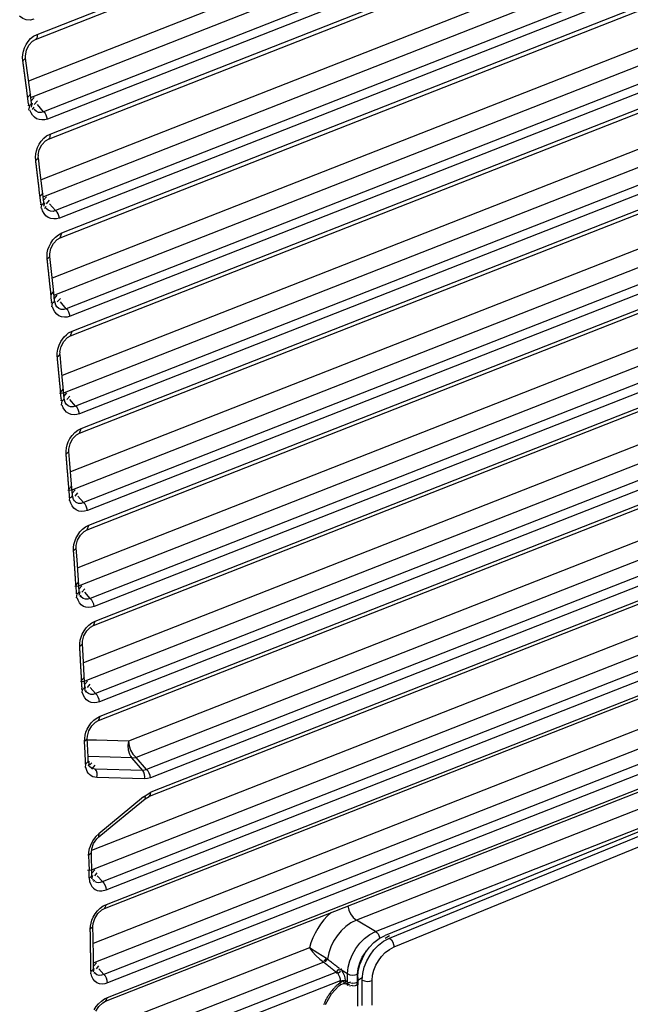
# Model space of a CAD drawing. Units: inches. Extents: x 12 to 408, y 5 to 292.
# Drawn here: x 334 to 344, y 226 to 241 of the extents above; entities that cross this region are included whole.
import ezdxf

# ---------------------------------------------------------------- set-up
doc = ezdxf.new("R2010")
doc.units = ezdxf.units.IN
doc.header["$MEASUREMENT"] = 0
doc.layers.add('Layer 1', color=7, linetype='Continuous')

# ---------------------------------------------------------------- blocks, each defined once
blk = doc.blocks.new('block 32')
at = {"layer": 'Layer 1', "color": 250, "lineweight": 25}
for points in [[(334.692, 241.187), (367.789, 254.179)], [(334.665, 241.104), (367.761, 254.096)], [(367.492, 253.362), (334.556, 240.432)], [(367.613, 253.128), (334.598, 240.167)], [(367.922, 252.943), (334.797, 239.939)], [(367.983, 252.825), (334.858, 239.821)], [(334.902, 239.578), (368.001, 252.572)], [(334.875, 239.497), (367.973, 252.491)], [(367.69, 251.766), (334.757, 238.838)], [(367.812, 251.528), (334.797, 238.567)], [(368.114, 251.347), (334.991, 238.344)], [(368.175, 251.228), (335.052, 238.224)], [(335.091, 237.983), (368.191, 250.977)], [(335.063, 237.904), (368.163, 250.898)], [(367.867, 250.183), (334.936, 237.255)], [(367.989, 249.94), (334.973, 236.979)], [(368.284, 249.764), (335.163, 236.762)], [(368.345, 249.642), (335.224, 236.64)], [(335.258, 236.399), (368.36, 249.394)], [(335.229, 236.322), (368.332, 249.317)], [(368.021, 248.612), (335.094, 235.686)], [(368.144, 248.365), (335.128, 235.404)], [(368.432, 248.193), (335.313, 235.191)], [(368.494, 248.069), (335.374, 235.067)], [(335.403, 234.828), (367.64, 247.483)], [(335.375, 234.753), (367.611, 247.408)], [(354.962, 241.874), (335.231, 234.128)], [(355.085, 241.623), (335.261, 233.841)], [(334.642, 241.431), (334.581, 241.416), (334.518, 241.419), (334.46, 241.443), (334.411, 241.483)], [(355.27, 241.417), (335.442, 233.633)], [(334.489, 240.968), (334.515, 241.023), (334.548, 241.073), (334.588, 241.119), (334.635, 241.156)], [(334.635, 241.156), (334.692, 241.187)], [(334.692, 241.187), (334.691, 241.14), (334.682, 241.118), (334.665, 241.104)], [(354.929, 241.132), (335.503, 233.507)], [(334.462, 240.862), (334.472, 240.916), (334.489, 240.968)], [(334.519, 240.931), (334.558, 241.012)], [(334.558, 241.012), (334.616, 241.075), (334.665, 241.104)], [(334.463, 240.762), (334.459, 240.812), (334.462, 240.862)], [(334.463, 240.762), (334.507, 240.801)], [(334.504, 240.842), (334.519, 240.931)], [(334.504, 240.801), (334.507, 240.842)], [(334.533, 240.602), (334.507, 240.801)], [(334.527, 240.278), (334.527, 240.281), (334.526, 240.285), (334.526, 240.289), (334.525, 240.292), (334.525, 240.296), (334.524, 240.299), (334.524, 240.303), (334.523, 240.307), (334.523, 240.31), (334.522, 240.314), (334.522, 240.318), (334.521, 240.321), (334.521, 240.325), (334.521, 240.328), (334.52, 240.332), (334.52, 240.336), (334.519, 240.339), (334.519, 240.343), (334.518, 240.346), (334.518, 240.35), (334.517, 240.354), (334.517, 240.357), (334.516, 240.361), (334.516, 240.364), (334.515, 240.368), (334.515, 240.372), (334.514, 240.375), (334.514, 240.379), (334.513, 240.383), (334.513, 240.386), (334.512, 240.39), (334.512, 240.393), (334.511, 240.397), (334.511, 240.401), (334.511, 240.404), (334.51, 240.408), (334.51, 240.411), (334.509, 240.415), (334.509, 240.419), (334.508, 240.422), (334.508, 240.426), (334.507, 240.429), (334.507, 240.433), (334.506, 240.437), (334.506, 240.44), (334.505, 240.444), (334.505, 240.448), (334.504, 240.451), (334.504, 240.455), (334.503, 240.458), (334.503, 240.462), (334.502, 240.466), (334.502, 240.469), (334.501, 240.473), (334.501, 240.476), (334.5, 240.48), (334.5, 240.484), (334.499, 240.487), (334.499, 240.491), (334.499, 240.495), (334.498, 240.498), (334.498, 240.502), (334.497, 240.505), (334.497, 240.509), (334.496, 240.513), (334.496, 240.516), (334.495, 240.52), (334.495, 240.523), (334.494, 240.527), (334.494, 240.531), (334.493, 240.534), (334.493, 240.538), (334.492, 240.541), (334.492, 240.545), (334.491, 240.549), (334.491, 240.552), (334.49, 240.556), (334.49, 240.56), (334.489, 240.563), (334.489, 240.567), (334.488, 240.57), (334.488, 240.574), (334.487, 240.578), (334.487, 240.581), (334.486, 240.585), (334.486, 240.588), (334.485, 240.592), (334.485, 240.596), (334.485, 240.599), (334.484, 240.603), (334.484, 240.606), (334.483, 240.61), (334.483, 240.614), (334.482, 240.617), (334.482, 240.621), (334.481, 240.625), (334.481, 240.628), (334.48, 240.632), (334.48, 240.635), (334.479, 240.639), (334.479, 240.643), (334.478, 240.646), (334.478, 240.65), (334.477, 240.653), (334.477, 240.657), (334.476, 240.661), (334.476, 240.664), (334.475, 240.668), (334.475, 240.672), (334.474, 240.675), (334.474, 240.679), (334.473, 240.682), (334.473, 240.686), (334.472, 240.69), (334.472, 240.693), (334.471, 240.697), (334.471, 240.7), (334.47, 240.704), (334.47, 240.708), (334.47, 240.711), (334.469, 240.715), (334.469, 240.718), (334.468, 240.722), (334.468, 240.726), (334.467, 240.729), (334.467, 240.733), (334.466, 240.737), (334.466, 240.74), (334.465, 240.744), (334.465, 240.747), (334.464, 240.751), (334.464, 240.755), (334.463, 240.758), (334.463, 240.762)], [(335.527, 233.268), (354.641, 240.772)], [(334.579, 240.261), (334.533, 240.602)], [(335.498, 233.196), (354.296, 240.575)], [(334.554, 240.069), (334.527, 240.278)], [(334.544, 240.175), (334.589, 240.228)], [(334.603, 240.075), (334.579, 240.261)], [(334.589, 240.167), (334.598, 240.175)], [(334.598, 240.113), (334.646, 240.167)], [(334.554, 240.036), (334.559, 240.069)], [(334.559, 240.036), (334.592, 240.054)], [(334.559, 239.962), (334.576, 240.036)], [(334.592, 240.054), (334.603, 240.075)], [(334.603, 240.013), (334.619, 240.075)], [(334.619, 239.974), (334.643, 240.013)], [(334.646, 240.053), (334.698, 240.113)], [(334.797, 239.939), (334.698, 240.053)], [(334.858, 239.821), (334.816, 239.81), (334.771, 239.806), (334.727, 239.812), (334.685, 239.827), (334.649, 239.852), (334.618, 239.884), (334.594, 239.921), (334.576, 239.962)], [(334.643, 239.974), (334.643, 239.974)], [(334.797, 239.939), (334.757, 239.927), (334.714, 239.929), (334.675, 239.946), (334.643, 239.974)], [(334.858, 239.821), (334.851, 239.854), (334.838, 239.886), (334.821, 239.915), (334.797, 239.939)], [(334.698, 239.361), (334.724, 239.416), (334.758, 239.466), (334.799, 239.511), (334.846, 239.549)], [(334.846, 239.549), (334.902, 239.578)], [(334.902, 239.578), (334.9, 239.533), (334.891, 239.511), (334.875, 239.498)], [(353.387, 239.665), (335.347, 232.583)], [(334.728, 239.326), (334.768, 239.407)], [(334.768, 239.407), (334.826, 239.469), (334.875, 239.497)], [(353.51, 239.409), (335.373, 232.29)], [(334.67, 239.156), (334.667, 239.207), (334.671, 239.258)], [(334.671, 239.258), (334.681, 239.31), (334.698, 239.361)], [(334.712, 239.238), (334.728, 239.326)], [(334.712, 239.196), (334.714, 239.238)], [(353.727, 239.223), (335.549, 232.086)], [(334.67, 239.156), (334.714, 239.196)], [(334.728, 238.676), (334.727, 238.68), (334.727, 238.683), (334.726, 238.687), (334.726, 238.691), (334.725, 238.694), (334.725, 238.698), (334.725, 238.701), (334.724, 238.705), (334.724, 238.709), (334.723, 238.712), (334.723, 238.716), (334.722, 238.719), (334.722, 238.723), (334.722, 238.727), (334.721, 238.73), (334.721, 238.734), (334.72, 238.737), (334.72, 238.741), (334.719, 238.745), (334.719, 238.748), (334.719, 238.752), (334.718, 238.756), (334.718, 238.759), (334.717, 238.763), (334.717, 238.766), (334.716, 238.77), (334.716, 238.774), (334.716, 238.777), (334.715, 238.781), (334.715, 238.784), (334.714, 238.788), (334.714, 238.792), (334.713, 238.795), (334.713, 238.799), (334.712, 238.803), (334.712, 238.806), (334.712, 238.81), (334.711, 238.813), (334.711, 238.817), (334.71, 238.821), (334.71, 238.824), (334.709, 238.828), (334.709, 238.831), (334.709, 238.835), (334.708, 238.839), (334.708, 238.842), (334.707, 238.846), (334.707, 238.849), (334.706, 238.853), (334.706, 238.857), (334.706, 238.86), (334.705, 238.864), (334.705, 238.868), (334.704, 238.871), (334.704, 238.875), (334.703, 238.878), (334.703, 238.882), (334.703, 238.886), (334.702, 238.889), (334.702, 238.893), (334.701, 238.896), (334.701, 238.9), (334.7, 238.904), (334.7, 238.907), (334.699, 238.911), (334.699, 238.914), (334.699, 238.918), (334.698, 238.922), (334.698, 238.925), (334.697, 238.929), (334.697, 238.933), (334.696, 238.936), (334.696, 238.94), (334.696, 238.943), (334.695, 238.947), (334.695, 238.951), (334.694, 238.954), (334.694, 238.958), (334.693, 238.961), (334.693, 238.965), (334.692, 238.969), (334.692, 238.972), (334.692, 238.976), (334.691, 238.98), (334.691, 238.983), (334.69, 238.987), (334.69, 238.99), (334.689, 238.994), (334.689, 238.998), (334.689, 239.001), (334.688, 239.005), (334.688, 239.008), (334.687, 239.012), (334.687, 239.016), (334.686, 239.019), (334.686, 239.023), (334.685, 239.026), (334.685, 239.03), (334.685, 239.034), (334.684, 239.037), (334.684, 239.041), (334.683, 239.045), (334.683, 239.048), (334.682, 239.052), (334.682, 239.055), (334.682, 239.059), (334.681, 239.063), (334.681, 239.066), (334.68, 239.07), (334.68, 239.073), (334.679, 239.077), (334.679, 239.081), (334.678, 239.084), (334.678, 239.088), (334.678, 239.091), (334.677, 239.095), (334.677, 239.099), (334.676, 239.102), (334.676, 239.106), (334.675, 239.11), (334.675, 239.113), (334.674, 239.117), (334.674, 239.12), (334.674, 239.124), (334.673, 239.128), (334.673, 239.131), (334.672, 239.135), (334.672, 239.138), (334.671, 239.142), (334.671, 239.146), (334.671, 239.149), (334.67, 239.153), (334.67, 239.156)], [(334.738, 238.999), (334.714, 239.196)], [(334.778, 238.66), (334.738, 238.999)], [(353.624, 239.03), (335.611, 231.958)], [(335.629, 231.721), (353.501, 238.737)], [(334.752, 238.471), (334.728, 238.676)], [(334.741, 238.575), (334.788, 238.629)], [(334.8, 238.476), (334.778, 238.66)], [(335.601, 231.651), (353.323, 238.608)], [(334.752, 238.436), (334.756, 238.471)], [(334.756, 238.436), (334.789, 238.455)], [(334.756, 238.381), (334.766, 238.436)], [(334.788, 238.567), (334.797, 238.575)], [(334.789, 238.455), (334.8, 238.476)], [(334.797, 238.514), (334.843, 238.567)], [(334.8, 238.417), (334.815, 238.476)], [(334.843, 238.455), (334.894, 238.514)], [(334.991, 238.344), (334.894, 238.455)], [(335.052, 238.224), (335.007, 238.212), (334.96, 238.209), (334.914, 238.216), (334.871, 238.233), (334.835, 238.261), (334.805, 238.297), (334.782, 238.338), (334.766, 238.381)], [(334.815, 238.378), (334.838, 238.417)], [(334.991, 238.344), (334.951, 238.332), (334.909, 238.334), (334.87, 238.35), (334.838, 238.378)], [(335.052, 238.224), (335.045, 238.258), (335.032, 238.29), (335.014, 238.32), (334.991, 238.344)], [(334.886, 237.767), (334.913, 237.821), (334.947, 237.871), (334.988, 237.916), (335.035, 237.953)], [(335.035, 237.953), (335.091, 237.983)], [(335.063, 237.904), (335.091, 237.983)], [(334.915, 237.733), (334.956, 237.814)], [(334.956, 237.814), (335.014, 237.876), (335.063, 237.904)], [(352.706, 237.827), (335.441, 231.05)], [(334.855, 237.563), (334.853, 237.614), (334.857, 237.665)], [(334.857, 237.665), (334.868, 237.717), (334.886, 237.767)], [(334.897, 237.646), (334.915, 237.733)], [(334.897, 237.604), (334.899, 237.646)], [(334.855, 237.563), (334.899, 237.604)], [(334.906, 237.087), (334.906, 237.09), (334.905, 237.094), (334.905, 237.098), (334.905, 237.101), (334.904, 237.105), (334.904, 237.109), (334.903, 237.112), (334.903, 237.116), (334.903, 237.119), (334.902, 237.123), (334.902, 237.127), (334.902, 237.13), (334.901, 237.134), (334.901, 237.138), (334.9, 237.141), (334.9, 237.145), (334.9, 237.149), (334.899, 237.152), (334.899, 237.156), (334.898, 237.16), (334.898, 237.163), (334.898, 237.167), (334.897, 237.17), (334.897, 237.174), (334.897, 237.178), (334.896, 237.181), (334.896, 237.185), (334.895, 237.189), (334.895, 237.192), (334.895, 237.196), (334.894, 237.2), (334.894, 237.203), (334.893, 237.207), (334.893, 237.21), (334.893, 237.214), (334.892, 237.218), (334.892, 237.221), (334.891, 237.225), (334.891, 237.229), (334.891, 237.232), (334.89, 237.236), (334.89, 237.24), (334.89, 237.243), (334.889, 237.247), (334.889, 237.25), (334.888, 237.254), (334.888, 237.258), (334.888, 237.261), (334.887, 237.265), (334.887, 237.269), (334.886, 237.272), (334.886, 237.276), (334.886, 237.28), (334.885, 237.283), (334.885, 237.287), (334.884, 237.291), (334.884, 237.294), (334.884, 237.298), (334.883, 237.301), (334.883, 237.305), (334.882, 237.309), (334.882, 237.312), (334.882, 237.316), (334.881, 237.32), (334.881, 237.323), (334.88, 237.327), (334.88, 237.331), (334.88, 237.334), (334.879, 237.338), (334.879, 237.341), (334.879, 237.345), (334.878, 237.349), (334.878, 237.352), (334.877, 237.356), (334.877, 237.36), (334.877, 237.363), (334.876, 237.367), (334.876, 237.371), (334.875, 237.374), (334.875, 237.378), (334.875, 237.382), (334.874, 237.385), (334.874, 237.389), (334.873, 237.392), (334.873, 237.396), (334.873, 237.4), (334.872, 237.403), (334.872, 237.407), (334.871, 237.411), (334.871, 237.414), (334.871, 237.418), (334.87, 237.422), (334.87, 237.425), (334.869, 237.429), (334.869, 237.432), (334.869, 237.436), (334.868, 237.44), (334.868, 237.443), (334.867, 237.447), (334.867, 237.451), (334.867, 237.454), (334.866, 237.458), (334.866, 237.462), (334.865, 237.465), (334.865, 237.469), (334.865, 237.472), (334.864, 237.476), (334.864, 237.48), (334.864, 237.483), (334.863, 237.487), (334.863, 237.491), (334.862, 237.494), (334.862, 237.498), (334.861, 237.502), (334.861, 237.505), (334.861, 237.509), (334.86, 237.513), (334.86, 237.516), (334.86, 237.52), (334.859, 237.523), (334.859, 237.527), (334.858, 237.531), (334.858, 237.534), (334.858, 237.538), (334.857, 237.542), (334.857, 237.545), (334.856, 237.549), (334.856, 237.553), (334.856, 237.556), (334.855, 237.56), (334.855, 237.563)], [(334.92, 237.408), (334.899, 237.604)], [(352.829, 237.568), (335.464, 230.751)], [(334.956, 237.072), (334.92, 237.408)], [(353.057, 237.391), (335.636, 230.552)], [(353.051, 237.234), (335.697, 230.422)], [(334.927, 236.884), (334.906, 237.087)], [(334.917, 236.987), (334.964, 237.043)], [(334.975, 236.889), (334.956, 237.072)], [(334.927, 236.849), (334.931, 236.884)], [(334.931, 236.849), (334.964, 236.867)], [(334.931, 236.794), (334.941, 236.849)], [(334.964, 236.979), (334.973, 236.987)], [(334.964, 236.867), (334.975, 236.889)], [(334.973, 236.927), (335.018, 236.979)], [(334.975, 236.879), (334.976, 236.889)], [(335.011, 236.793), (334.995, 236.818), (334.976, 236.879)], [(335.018, 236.87), (335.068, 236.927)], [(335.163, 236.762), (335.068, 236.87)], [(335.682, 230.118), (352.909, 236.88)], [(335.711, 230.186), (353.003, 236.974)], [(335.224, 236.64), (335.18, 236.627), (335.133, 236.624), (335.087, 236.631), (335.045, 236.647), (335.008, 236.675), (334.979, 236.71), (334.956, 236.751), (334.941, 236.794)], [(335.011, 236.793), (335.011, 236.793)], [(335.163, 236.762), (335.123, 236.75), (335.081, 236.75), (335.043, 236.766), (335.011, 236.793)], [(335.224, 236.64), (335.217, 236.674), (335.205, 236.707), (335.186, 236.737), (335.163, 236.762)], [(335.075, 236.232), (335.13, 236.308), (335.164, 236.341), (335.201, 236.37)], [(335.201, 236.37), (335.258, 236.399)], [(335.229, 236.322), (335.258, 236.399)], [(335.027, 236.109), (335.046, 236.173), (335.075, 236.232)], [(335.08, 236.152), (335.122, 236.233)], [(335.122, 236.233), (335.181, 236.295), (335.23, 236.322)], [(335.018, 235.983), (335.018, 236.046), (335.027, 236.109)], [(335.061, 236.065), (335.08, 236.152)], [(335.061, 236.024), (335.062, 236.065)], [(352.469, 236.185), (336.166, 229.785)], [(335.018, 235.983), (335.062, 236.024)], [(335.063, 235.51), (335.063, 235.513), (335.063, 235.517), (335.062, 235.52), (335.062, 235.524), (335.062, 235.528), (335.061, 235.531), (335.061, 235.535), (335.06, 235.539), (335.06, 235.542), (335.06, 235.546), (335.059, 235.55), (335.059, 235.553), (335.059, 235.557), (335.058, 235.56), (335.058, 235.564), (335.058, 235.568), (335.057, 235.571), (335.057, 235.575), (335.057, 235.579), (335.056, 235.582), (335.056, 235.586), (335.056, 235.59), (335.055, 235.593), (335.055, 235.597), (335.055, 235.601), (335.054, 235.604), (335.054, 235.608), (335.054, 235.611), (335.053, 235.615), (335.053, 235.619), (335.053, 235.622), (335.052, 235.626), (335.052, 235.63), (335.052, 235.633), (335.051, 235.637), (335.051, 235.641), (335.051, 235.644), (335.05, 235.648), (335.05, 235.651), (335.05, 235.655), (335.049, 235.659), (335.049, 235.662), (335.049, 235.666), (335.048, 235.67), (335.048, 235.673), (335.048, 235.677), (335.047, 235.681), (335.047, 235.684), (335.046, 235.688), (335.046, 235.692), (335.046, 235.695), (335.045, 235.699), (335.045, 235.702), (335.045, 235.706), (335.044, 235.71), (335.044, 235.713), (335.044, 235.717), (335.043, 235.721), (335.043, 235.724), (335.043, 235.728), (335.042, 235.732), (335.042, 235.735), (335.042, 235.739), (335.041, 235.742), (335.041, 235.746), (335.041, 235.75), (335.04, 235.753), (335.04, 235.757), (335.04, 235.761), (335.039, 235.764), (335.039, 235.768), (335.039, 235.772), (335.038, 235.775), (335.038, 235.779), (335.037, 235.783), (335.037, 235.786), (335.037, 235.79), (335.036, 235.793), (335.036, 235.797), (335.036, 235.801), (335.035, 235.804), (335.035, 235.808), (335.035, 235.812), (335.034, 235.815), (335.034, 235.819), (335.034, 235.823), (335.033, 235.826), (335.033, 235.83), (335.033, 235.833), (335.032, 235.837), (335.032, 235.841), (335.032, 235.844), (335.031, 235.848), (335.031, 235.852), (335.031, 235.855), (335.03, 235.859), (335.03, 235.863), (335.029, 235.866), (335.029, 235.87), (335.029, 235.874), (335.028, 235.877), (335.028, 235.881), (335.028, 235.884), (335.027, 235.888), (335.027, 235.892), (335.027, 235.895), (335.026, 235.899), (335.026, 235.903), (335.026, 235.906), (335.025, 235.91), (335.025, 235.914), (335.025, 235.917), (335.024, 235.921), (335.024, 235.924), (335.024, 235.928), (335.023, 235.932), (335.023, 235.935), (335.022, 235.939), (335.022, 235.943), (335.022, 235.946), (335.021, 235.95), (335.021, 235.954), (335.021, 235.957), (335.02, 235.961), (335.02, 235.964), (335.02, 235.968), (335.019, 235.972), (335.019, 235.975), (335.019, 235.979), (335.018, 235.983)], [(335.081, 235.83), (335.062, 236.024)], [(352.592, 235.921), (336.289, 229.521)], [(335.112, 235.496), (335.081, 235.83)], [(352.828, 235.754), (336.457, 229.327)], [(352.896, 235.624), (336.519, 229.194)], [(335.055, 235.398), (335.128, 235.404)], [(335.082, 235.31), (335.063, 235.51)], [(335.071, 235.411), (335.119, 235.468)], [(335.129, 235.315), (335.112, 235.496)], [(335.119, 235.404), (335.128, 235.411)], [(335.128, 235.353), (335.172, 235.404)], [(335.082, 235.273), (335.085, 235.31)], [(335.085, 235.273), (335.118, 235.292)], [(335.085, 235.205), (335.098, 235.273)], [(335.118, 235.292), (335.129, 235.315)], [(335.163, 235.221), (335.147, 235.246), (335.13, 235.306), (335.129, 235.315)], [(335.172, 235.297), (335.221, 235.353)], [(335.313, 235.191), (335.221, 235.297)], [(352.875, 235.322), (336.498, 228.893)], [(352.904, 235.389), (336.527, 228.96)], [(335.374, 235.067), (335.332, 235.055), (335.288, 235.051), (335.244, 235.056), (335.203, 235.07), (335.168, 235.094), (335.138, 235.127), (335.115, 235.164), (335.098, 235.205)], [(335.163, 235.221), (335.163, 235.221)], [(335.313, 235.191), (335.274, 235.179), (335.233, 235.179), (335.194, 235.195), (335.163, 235.221)], [(335.374, 235.067), (335.368, 235.102), (335.355, 235.135), (335.337, 235.166), (335.313, 235.191)], [(335.196, 234.614), (335.223, 234.668), (335.259, 234.718), (335.301, 234.763), (335.348, 234.8)], [(335.348, 234.8), (335.403, 234.828)], [(335.375, 234.753), (335.403, 234.828)], [(335.165, 234.515), (335.177, 234.565), (335.196, 234.614)], [(335.224, 234.584), (335.266, 234.664)], [(335.266, 234.664), (335.326, 234.726), (335.375, 234.753)], [(352.587, 234.702), (335.571, 228.022)], [(335.16, 234.414), (335.16, 234.464), (335.165, 234.515)], [(335.16, 234.414), (335.204, 234.456)], [(335.204, 234.498), (335.224, 234.584)], [(335.204, 234.456), (335.204, 234.498)], [(335.22, 234.263), (335.204, 234.456)], [(335.199, 233.945), (335.198, 233.948), (335.198, 233.952), (335.198, 233.955), (335.198, 233.959), (335.197, 233.963), (335.197, 233.966), (335.197, 233.97), (335.196, 233.974), (335.196, 233.977), (335.196, 233.981), (335.196, 233.985), (335.195, 233.988), (335.195, 233.992), (335.195, 233.995), (335.194, 233.999), (335.194, 234.003), (335.194, 234.006), (335.193, 234.01), (335.193, 234.014), (335.193, 234.017), (335.193, 234.021), (335.192, 234.025), (335.192, 234.028), (335.192, 234.032), (335.191, 234.035), (335.191, 234.039), (335.191, 234.043), (335.191, 234.046), (335.19, 234.05), (335.19, 234.054), (335.19, 234.057), (335.189, 234.061), (335.189, 234.065), (335.189, 234.068), (335.189, 234.072), (335.188, 234.076), (335.188, 234.079), (335.188, 234.083), (335.187, 234.086), (335.187, 234.09), (335.187, 234.094), (335.186, 234.097), (335.186, 234.101), (335.186, 234.105), (335.186, 234.108), (335.185, 234.112), (335.185, 234.116), (335.185, 234.119), (335.184, 234.123), (335.184, 234.127), (335.184, 234.13), (335.183, 234.134), (335.183, 234.137), (335.183, 234.141), (335.183, 234.145), (335.182, 234.148), (335.182, 234.152), (335.182, 234.156), (335.181, 234.159), (335.181, 234.163), (335.181, 234.167), (335.18, 234.17), (335.18, 234.174), (335.18, 234.177), (335.18, 234.181), (335.179, 234.185), (335.179, 234.188), (335.179, 234.192), (335.178, 234.196), (335.178, 234.199), (335.178, 234.203), (335.177, 234.207), (335.177, 234.21), (335.177, 234.214), (335.177, 234.218), (335.176, 234.221), (335.176, 234.225), (335.176, 234.228), (335.175, 234.232), (335.175, 234.236), (335.175, 234.239), (335.174, 234.243), (335.174, 234.247), (335.174, 234.25), (335.174, 234.254), (335.173, 234.258), (335.173, 234.261), (335.173, 234.265), (335.172, 234.268), (335.172, 234.272), (335.172, 234.276), (335.171, 234.279), (335.171, 234.283), (335.171, 234.287), (335.171, 234.29), (335.17, 234.294), (335.17, 234.298), (335.17, 234.301), (335.169, 234.305), (335.169, 234.309), (335.169, 234.312), (335.168, 234.316), (335.168, 234.319), (335.168, 234.323), (335.168, 234.327), (335.167, 234.33), (335.167, 234.334), (335.167, 234.338), (335.166, 234.341), (335.166, 234.345), (335.166, 234.349), (335.165, 234.352), (335.165, 234.356), (335.165, 234.359), (335.165, 234.363), (335.164, 234.367), (335.164, 234.37), (335.164, 234.374), (335.163, 234.378), (335.163, 234.381), (335.163, 234.385), (335.162, 234.389), (335.162, 234.392), (335.162, 234.396), (335.161, 234.399), (335.161, 234.403), (335.161, 234.407), (335.161, 234.41), (335.16, 234.414)], [(352.71, 234.434), (335.581, 227.709)], [(335.247, 233.932), (335.22, 234.263)], [(335.745, 227.52), (352.954, 234.276)], [(335.807, 227.385), (353.099, 234.174)], [(335.188, 233.834), (335.261, 233.841)], [(335.214, 233.748), (335.199, 233.945)], [(335.204, 233.848), (335.253, 233.906)], [(335.261, 233.752), (335.247, 233.932)], [(335.253, 233.841), (335.261, 233.848)], [(335.261, 233.79), (335.305, 233.841)], [(335.781, 227.087), (353.197, 233.924)], [(335.81, 227.152), (353.163, 233.964)], [(335.214, 233.71), (335.217, 233.748)], [(335.217, 233.71), (335.25, 233.729)], [(335.217, 233.669), (335.223, 233.71)], [(335.503, 233.507), (335.458, 233.494), (335.411, 233.491), (335.364, 233.497), (335.322, 233.515), (335.286, 233.544), (335.257, 233.581), (335.236, 233.624), (335.223, 233.669)], [(335.25, 233.729), (335.261, 233.752)], [(335.261, 233.752), (335.261, 233.752)], [(335.293, 233.661), (335.277, 233.686), (335.262, 233.745), (335.261, 233.752)], [(335.293, 233.661), (335.293, 233.661)], [(335.442, 233.633), (335.403, 233.62), (335.362, 233.62), (335.324, 233.635), (335.293, 233.661)], [(335.305, 233.737), (335.352, 233.79)], [(335.442, 233.633), (335.352, 233.737)], [(335.503, 233.507), (335.497, 233.542), (335.485, 233.576), (335.466, 233.607), (335.442, 233.633)], [(353.078, 233.385), (335.599, 226.523)], [(335.319, 233.057), (335.347, 233.11), (335.383, 233.16), (335.425, 233.204), (335.473, 233.241)], [(335.39, 233.108), (335.451, 233.169), (335.498, 233.196)], [(335.473, 233.241), (335.527, 233.268)], [(335.498, 233.196), (335.527, 233.268)], [(335.287, 232.958), (335.3, 233.008), (335.319, 233.057)], [(335.325, 232.942), (335.346, 233.029)], [(335.346, 233.029), (335.39, 233.108)], [(353.201, 233.113), (335.608, 226.207)], [(335.281, 232.858), (335.281, 232.908), (335.287, 232.958)], [(335.281, 232.858), (335.325, 232.9)], [(335.325, 232.9), (335.325, 232.942)], [(335.338, 232.709), (335.325, 232.9)], [(353.457, 232.966), (335.768, 226.021)], [(353.701, 232.901), (335.83, 225.885)], [(335.313, 232.392), (335.313, 232.395), (335.312, 232.399), (335.312, 232.403), (335.312, 232.406), (335.312, 232.41), (335.312, 232.414), (335.311, 232.417), (335.311, 232.421), (335.311, 232.425), (335.31, 232.428), (335.31, 232.432), (335.31, 232.436), (335.31, 232.439), (335.31, 232.443), (335.309, 232.447), (335.309, 232.45), (335.309, 232.454), (335.309, 232.458), (335.308, 232.461), (335.308, 232.465), (335.308, 232.469), (335.308, 232.472), (335.307, 232.476), (335.307, 232.48), (335.307, 232.483), (335.307, 232.487), (335.306, 232.491), (335.306, 232.494), (335.306, 232.498), (335.306, 232.502), (335.305, 232.505), (335.305, 232.509), (335.305, 232.513), (335.305, 232.516), (335.304, 232.52), (335.304, 232.524), (335.304, 232.527), (335.304, 232.531), (335.303, 232.535), (335.303, 232.538), (335.303, 232.542), (335.303, 232.546), (335.302, 232.549), (335.302, 232.553), (335.302, 232.557), (335.302, 232.56), (335.301, 232.564), (335.301, 232.568), (335.301, 232.571), (335.301, 232.575), (335.3, 232.579), (335.3, 232.582), (335.3, 232.586), (335.3, 232.59), (335.299, 232.593), (335.299, 232.597), (335.299, 232.601), (335.299, 232.604), (335.298, 232.608), (335.298, 232.612), (335.298, 232.615), (335.298, 232.619), (335.297, 232.623), (335.297, 232.626), (335.297, 232.63), (335.297, 232.634), (335.296, 232.637), (335.296, 232.641), (335.296, 232.645), (335.296, 232.648), (335.295, 232.652), (335.295, 232.656), (335.295, 232.659), (335.294, 232.663), (335.294, 232.667), (335.294, 232.67), (335.294, 232.674), (335.293, 232.678), (335.293, 232.681), (335.293, 232.685), (335.293, 232.689), (335.292, 232.692), (335.292, 232.696), (335.292, 232.7), (335.292, 232.703), (335.291, 232.707), (335.291, 232.711), (335.291, 232.714), (335.291, 232.718), (335.29, 232.722), (335.29, 232.725), (335.29, 232.729), (335.29, 232.733), (335.289, 232.736), (335.289, 232.74), (335.289, 232.744), (335.289, 232.747), (335.288, 232.751), (335.288, 232.755), (335.288, 232.758), (335.288, 232.762), (335.287, 232.766), (335.287, 232.769), (335.287, 232.773), (335.287, 232.777), (335.286, 232.78), (335.286, 232.784), (335.286, 232.788), (335.286, 232.792), (335.285, 232.795), (335.285, 232.799), (335.285, 232.803), (335.284, 232.806), (335.284, 232.81), (335.284, 232.814), (335.284, 232.817), (335.283, 232.821), (335.283, 232.825), (335.283, 232.828), (335.283, 232.832), (335.282, 232.836), (335.282, 232.839), (335.282, 232.843), (335.282, 232.847), (335.281, 232.85), (335.281, 232.854), (335.281, 232.858)], [(335.36, 232.38), (335.338, 232.709)], [(335.798, 225.59), (353.747, 232.636)], [(335.827, 225.652), (353.748, 232.688)], [(335.326, 232.199), (335.313, 232.392)], [(335.299, 232.284), (335.373, 232.29)], [(335.315, 232.296), (335.365, 232.356)], [(335.372, 232.202), (335.36, 232.38)], [(335.365, 232.29), (335.373, 232.296)], [(335.373, 232.24), (335.416, 232.29)], [(335.416, 232.188), (335.461, 232.24)], [(335.326, 232.159), (335.328, 232.199)], [(335.328, 232.159), (335.361, 232.178)], [(335.328, 232.098), (335.338, 232.159)], [(335.611, 231.958), (335.569, 231.946), (335.525, 231.942), (335.481, 231.946), (335.44, 231.96), (335.404, 231.985), (335.375, 232.019), (335.353, 232.057), (335.338, 232.098)], [(335.361, 232.178), (335.372, 232.201)], [(335.372, 232.138), (335.387, 232.202)], [(335.387, 232.113), (335.402, 232.138)], [(335.402, 232.113), (335.402, 232.113)], [(335.549, 232.086), (335.511, 232.074), (335.471, 232.074), (335.433, 232.088), (335.402, 232.113)], [(335.549, 232.086), (335.461, 232.188)], [(335.611, 231.958), (335.605, 231.994), (335.593, 232.029), (335.574, 232.061), (335.549, 232.086)], [(335.42, 231.511), (335.449, 231.565), (335.486, 231.614), (335.528, 231.658), (335.577, 231.694)], [(335.492, 231.564), (335.553, 231.624), (335.601, 231.651)], [(335.577, 231.694), (335.629, 231.721)], [(335.601, 231.651), (335.629, 231.721)], [(335.388, 231.413), (335.401, 231.463), (335.42, 231.511)], [(335.425, 231.399), (335.447, 231.485)], [(335.447, 231.485), (335.492, 231.564)], [(335.38, 231.313), (335.381, 231.363), (335.388, 231.413)], [(335.38, 231.313), (335.424, 231.356)], [(335.406, 230.851), (335.406, 230.854), (335.406, 230.858), (335.405, 230.862), (335.405, 230.865), (335.405, 230.869), (335.405, 230.873), (335.405, 230.876), (335.404, 230.88), (335.404, 230.884), (335.404, 230.887), (335.404, 230.891), (335.404, 230.895), (335.403, 230.898), (335.403, 230.902), (335.403, 230.906), (335.403, 230.909), (335.403, 230.913), (335.402, 230.917), (335.402, 230.92), (335.402, 230.924), (335.402, 230.928), (335.402, 230.931), (335.401, 230.935), (335.401, 230.939), (335.401, 230.942), (335.401, 230.946), (335.401, 230.95), (335.4, 230.953), (335.4, 230.957), (335.4, 230.961), (335.4, 230.964), (335.4, 230.968), (335.399, 230.972), (335.399, 230.975), (335.399, 230.979), (335.399, 230.983), (335.399, 230.986), (335.398, 230.99), (335.398, 230.994), (335.398, 230.997), (335.398, 231.001), (335.398, 231.005), (335.397, 231.008), (335.397, 231.012), (335.397, 231.016), (335.397, 231.02), (335.397, 231.023), (335.396, 231.027), (335.396, 231.031), (335.396, 231.034), (335.396, 231.038), (335.396, 231.041), (335.395, 231.045), (335.395, 231.049), (335.395, 231.053), (335.395, 231.056), (335.395, 231.06), (335.394, 231.064), (335.394, 231.067), (335.394, 231.071), (335.394, 231.075), (335.393, 231.078), (335.393, 231.082), (335.393, 231.086), (335.393, 231.089), (335.393, 231.093), (335.392, 231.097), (335.392, 231.1), (335.392, 231.104), (335.392, 231.108), (335.392, 231.111), (335.391, 231.115), (335.391, 231.119), (335.391, 231.122), (335.391, 231.126), (335.391, 231.13), (335.39, 231.133), (335.39, 231.137), (335.39, 231.141), (335.39, 231.144), (335.39, 231.148), (335.389, 231.152), (335.389, 231.155), (335.389, 231.159), (335.389, 231.163), (335.389, 231.166), (335.388, 231.17), (335.388, 231.174), (335.388, 231.177), (335.388, 231.181), (335.388, 231.185), (335.387, 231.188), (335.387, 231.192), (335.387, 231.196), (335.387, 231.199), (335.386, 231.203), (335.386, 231.207), (335.386, 231.21), (335.386, 231.214), (335.386, 231.218), (335.385, 231.221), (335.385, 231.225), (335.385, 231.229), (335.385, 231.232), (335.385, 231.236), (335.384, 231.24), (335.384, 231.243), (335.384, 231.247), (335.384, 231.251), (335.384, 231.254), (335.383, 231.258), (335.383, 231.262), (335.383, 231.265), (335.383, 231.269), (335.383, 231.273), (335.382, 231.276), (335.382, 231.28), (335.382, 231.284), (335.382, 231.287), (335.381, 231.291), (335.381, 231.295), (335.381, 231.298), (335.381, 231.302), (335.381, 231.306), (335.38, 231.309), (335.38, 231.313)], [(335.424, 231.356), (335.425, 231.399)], [(335.435, 231.166), (335.424, 231.356)], [(335.452, 230.84), (335.435, 231.166)], [(335.404, 230.757), (335.456, 230.819)], [(335.416, 230.661), (335.406, 230.851)], [(335.462, 230.663), (335.452, 230.84)], [(335.39, 230.745), (335.464, 230.751)], [(335.416, 230.62), (335.418, 230.661)], [(335.418, 230.62), (335.451, 230.64)], [(335.451, 230.64), (335.462, 230.663)], [(335.456, 230.751), (335.464, 230.757)], [(335.462, 230.601), (335.475, 230.663)], [(335.464, 230.702), (335.506, 230.751)], [(335.506, 230.651), (335.55, 230.702)], [(335.636, 230.552), (335.55, 230.651)], [(335.418, 230.563), (335.426, 230.62)], [(335.697, 230.422), (335.655, 230.41), (335.611, 230.405), (335.567, 230.409), (335.526, 230.424), (335.49, 230.449), (335.462, 230.483), (335.44, 230.522), (335.426, 230.563)], [(335.475, 230.577), (335.49, 230.601)], [(335.49, 230.577), (335.49, 230.577)], [(335.636, 230.552), (335.598, 230.54), (335.558, 230.539), (335.521, 230.552), (335.49, 230.577)], [(335.697, 230.422), (335.692, 230.458), (335.68, 230.494), (335.661, 230.526), (335.636, 230.552)], [(335.501, 229.978), (335.53, 230.031), (335.567, 230.08), (335.61, 230.124), (335.659, 230.16)], [(335.659, 230.16), (335.711, 230.186)], [(335.682, 230.118), (335.711, 230.186)], [(335.527, 229.953), (335.573, 230.032), (335.635, 230.092), (335.682, 230.118)], [(348.014, 230.105), (339.843, 226.897)], [(335.458, 229.781), (335.46, 229.83), (335.467, 229.88)], [(335.467, 229.88), (335.481, 229.93), (335.501, 229.978)], [(335.502, 229.824), (335.504, 229.868)], [(335.504, 229.868), (335.527, 229.953)], [(348.367, 229.947), (340.305, 226.651)], [(340.377, 226.608), (348.439, 229.904)], [(335.458, 229.781), (335.502, 229.824)], [(335.466, 229.596), (335.458, 229.781)], [(335.653, 229.799), (335.501, 229.803)], [(335.506, 229.743), (335.502, 229.824)], [(335.515, 229.525), (335.506, 229.743)], [(336.166, 229.785), (335.653, 229.799)], [(336.166, 229.785), (336.156, 229.715), (336.16, 229.643), (336.181, 229.573), (336.199, 229.542), (336.221, 229.515)], [(336.166, 229.785), (336.176, 229.711), (336.201, 229.64), (336.239, 229.575), (336.289, 229.521)], [(340.154, 226.713), (347.775, 229.705)], [(340.45, 226.465), (348.512, 229.761)], [(335.472, 229.454), (335.466, 229.596)], [(335.515, 229.456), (335.518, 229.525)], [(336.221, 229.515), (335.52, 229.535)], [(335.472, 229.412), (335.474, 229.454)], [(335.474, 229.412), (335.518, 229.456)], [(335.474, 229.358), (335.481, 229.412)], [(335.517, 229.435), (335.54, 229.462)], [(335.518, 229.442), (335.519, 229.456)], [(335.519, 229.385), (335.535, 229.442)], [(335.535, 229.371), (335.545, 229.385)], [(335.54, 229.397), (335.574, 229.435)], [(335.544, 229.371), (335.545, 229.372)], [(335.628, 229.333), (335.583, 229.344), (335.545, 229.371)], [(335.574, 229.333), (335.628, 229.397)], [(336.397, 229.312), (336.221, 229.515)], [(336.225, 229.514), (336.289, 229.521)], [(336.457, 229.327), (336.289, 229.521)], [(335.656, 229.198), (335.624, 229.202), (335.593, 229.212), (335.565, 229.227), (335.539, 229.246), (335.518, 229.271), (335.502, 229.298), (335.481, 229.358)], [(336.397, 229.312), (335.628, 229.333)], [(335.656, 229.198), (335.661, 229.234), (335.659, 229.27), (335.648, 229.305), (335.628, 229.333)], [(336.424, 229.177), (336.429, 229.212), (336.427, 229.249), (336.416, 229.283), (336.397, 229.312)], [(336.399, 229.315), (336.457, 229.327)], [(336.519, 229.194), (336.514, 229.231), (336.502, 229.267), (336.483, 229.3), (336.457, 229.327)], [(336.424, 229.177), (335.656, 229.198)], [(336.519, 229.194), (336.472, 229.181), (336.424, 229.177)], [(336.411, 228.885), (336.434, 228.904)], [(336.434, 228.904), (336.466, 228.927)], [(336.434, 228.877), (336.441, 228.904)], [(336.436, 228.856), (336.498, 228.893)], [(336.466, 228.927), (336.527, 228.96)], [(336.498, 228.893), (336.521, 228.919)], [(336.521, 228.919), (336.527, 228.96)], [(336.411, 228.885), (335.687, 228.289)], [(336.23, 228.687), (336.436, 228.856)], [(336.436, 228.856), (336.441, 228.877)], [(335.904, 228.418), (336.23, 228.687)], [(335.689, 228.241), (335.904, 228.418)], [(335.687, 228.289), (335.642, 228.246), (335.604, 228.197)], [(335.687, 228.241), (335.695, 228.289)], [(335.604, 228.197), (335.566, 228.13), (335.539, 228.058)], [(335.568, 227.987), (335.573, 228.047), (335.604, 228.134)], [(335.604, 228.134), (335.658, 228.212), (335.689, 228.241)], [(335.524, 227.943), (335.526, 227.989)], [(335.524, 227.943), (335.568, 227.987)], [(335.524, 227.943), (335.528, 227.821)], [(335.526, 227.989), (335.539, 228.058)], [(335.568, 227.918), (335.57, 227.987)], [(335.528, 227.821), (335.531, 227.699)], [(335.575, 227.703), (335.57, 227.918)], [(335.507, 227.703), (335.581, 227.709)], [(335.531, 227.621), (335.533, 227.699)], [(335.533, 227.578), (335.534, 227.621)], [(335.567, 227.598), (335.577, 227.622)], [(335.577, 227.622), (335.575, 227.703)], [(335.577, 227.562), (335.589, 227.622)], [(335.581, 227.661), (335.623, 227.709)], [(335.623, 227.614), (335.663, 227.661)], [(335.534, 227.578), (335.567, 227.598)], [(335.534, 227.578), (335.54, 227.523), (335.557, 227.471)], [(335.557, 227.471), (335.575, 227.44), (335.6, 227.412), (335.63, 227.39), (335.663, 227.375), (335.699, 227.368), (335.736, 227.368), (335.807, 227.385)], [(335.589, 227.541), (335.602, 227.562)], [(335.602, 227.541), (335.602, 227.542)], [(335.602, 227.523), (335.622, 227.541)], [(335.622, 227.523), (335.65, 227.51), (335.682, 227.506), (335.715, 227.509), (335.745, 227.52)], [(335.745, 227.52), (335.663, 227.614)], [(335.745, 227.52), (335.771, 227.492), (335.79, 227.459), (335.802, 227.423), (335.807, 227.385)], [(335.76, 227.127), (335.81, 227.152)], [(335.781, 227.087), (335.81, 227.152)], [(335.598, 226.947), (335.629, 226.999), (335.667, 227.048), (335.71, 227.091), (335.76, 227.127)], [(335.624, 226.926), (335.672, 227.003), (335.734, 227.062), (335.781, 227.087)], [(339.435, 227.022), (339.374, 226.964), (339.318, 226.901), (339.266, 226.834), (339.219, 226.763), (339.177, 226.689), (339.14, 226.612), (339.11, 226.533), (339.086, 226.453)], [(339.703, 227.126), (339.721, 227.06), (339.75, 226.997), (339.791, 226.94), (339.843, 226.897)], [(335.551, 226.752), (335.553, 226.801), (335.562, 226.85)], [(335.562, 226.85), (335.577, 226.899), (335.598, 226.947)], [(335.594, 226.796), (335.598, 226.841)], [(335.598, 226.841), (335.624, 226.926)], [(339.843, 226.897), (339.753, 226.852), (339.671, 226.794), (339.597, 226.724), (339.531, 226.644), (339.474, 226.558), (339.429, 226.465), (339.397, 226.368), (339.378, 226.269)], [(340.154, 226.713), (339.843, 226.897)], [(335.551, 226.752), (335.594, 226.796)], [(335.557, 226.3), (335.557, 226.304), (335.557, 226.308), (335.557, 226.311), (335.557, 226.315), (335.557, 226.319), (335.557, 226.322), (335.557, 226.326), (335.557, 226.33), (335.557, 226.334), (335.557, 226.337), (335.557, 226.341), (335.557, 226.345), (335.557, 226.349), (335.557, 226.352), (335.557, 226.356), (335.557, 226.36), (335.557, 226.364), (335.557, 226.367), (335.556, 226.371), (335.556, 226.375), (335.556, 226.378), (335.556, 226.382), (335.556, 226.386), (335.556, 226.39), (335.556, 226.393), (335.556, 226.397), (335.556, 226.401), (335.556, 226.405), (335.556, 226.408), (335.556, 226.412), (335.556, 226.416), (335.556, 226.42), (335.556, 226.423), (335.556, 226.427), (335.556, 226.431), (335.556, 226.434), (335.556, 226.438), (335.556, 226.442), (335.555, 226.446), (335.555, 226.449), (335.555, 226.453), (335.555, 226.457), (335.555, 226.461), (335.555, 226.464), (335.555, 226.468), (335.555, 226.472), (335.555, 226.475), (335.555, 226.479), (335.555, 226.483), (335.555, 226.487), (335.555, 226.49), (335.555, 226.494), (335.555, 226.498), (335.555, 226.502), (335.555, 226.505), (335.555, 226.509), (335.554, 226.513), (335.554, 226.517), (335.554, 226.52), (335.554, 226.524), (335.554, 226.528), (335.554, 226.531), (335.554, 226.535), (335.554, 226.539), (335.554, 226.543), (335.554, 226.546), (335.554, 226.55), (335.554, 226.554), (335.554, 226.558), (335.554, 226.561), (335.554, 226.565), (335.554, 226.569), (335.554, 226.573), (335.554, 226.576), (335.554, 226.58), (335.553, 226.584), (335.553, 226.587), (335.553, 226.591), (335.553, 226.595), (335.553, 226.599), (335.553, 226.602), (335.553, 226.606), (335.553, 226.61), (335.553, 226.614), (335.553, 226.617), (335.553, 226.621), (335.553, 226.625), (335.553, 226.629), (335.553, 226.632), (335.553, 226.636), (335.553, 226.64), (335.553, 226.643), (335.552, 226.647), (335.552, 226.651), (335.552, 226.655), (335.552, 226.658), (335.552, 226.662), (335.552, 226.666), (335.552, 226.67), (335.552, 226.673), (335.552, 226.677), (335.552, 226.681), (335.552, 226.684), (335.552, 226.688), (335.552, 226.692), (335.552, 226.696), (335.552, 226.699), (335.552, 226.703), (335.552, 226.707), (335.551, 226.711), (335.551, 226.714), (335.551, 226.718), (335.551, 226.722), (335.551, 226.726), (335.551, 226.729), (335.551, 226.733), (335.551, 226.737), (335.551, 226.74), (335.551, 226.744), (335.551, 226.748), (335.551, 226.752)], [(335.597, 226.611), (335.594, 226.796)], [(339.702, 226.034), (339.711, 226.139), (339.737, 226.243), (339.778, 226.344), (339.833, 226.439), (339.899, 226.526), (339.975, 226.603), (340.06, 226.666), (340.154, 226.713)], [(340.154, 226.713), (340.175, 226.697), (340.193, 226.675), (340.217, 226.625)], [(335.602, 226.292), (335.597, 226.611)], [(339.865, 225.974), (339.874, 226.08), (339.899, 226.183), (339.939, 226.281), (339.99, 226.374), (340.053, 226.46), (340.127, 226.536), (340.211, 226.602), (340.305, 226.651)], [(339.937, 225.931), (339.946, 226.037), (339.971, 226.14), (340.011, 226.239), (340.063, 226.331), (340.125, 226.417), (340.199, 226.493), (340.283, 226.558), (340.377, 226.608)], [(340.217, 226.607), (340.222, 226.625)], [(340.305, 226.608), (340.377, 226.651)], [(340.377, 226.608), (340.408, 226.58), (340.43, 226.545), (340.444, 226.506), (340.45, 226.465)], [(339.086, 226.453), (335.609, 225.088)], [(339.086, 226.453), (339.135, 226.387), (339.19, 226.326), (339.251, 226.27), (339.317, 226.22)], [(339.361, 226.28), (339.222, 226.364), (339.086, 226.453)], [(339.862, 226.024), (339.872, 226.119), (339.898, 226.211), (339.938, 226.298), (339.99, 226.378)], [(339.99, 226.378), (340.007, 226.401)], [(340.098, 225.923), (340.105, 226.008), (340.125, 226.09), (340.157, 226.169), (340.198, 226.243), (340.248, 226.312), (340.307, 226.373), (340.375, 226.425), (340.45, 226.465)], [(335.559, 226.119), (335.557, 226.3)], [(335.604, 226.119), (335.602, 226.292)], [(335.608, 226.159), (335.649, 226.207)], [(339.317, 226.22), (335.613, 224.766)], [(339.317, 226.209), (339.33, 226.22)], [(339.325, 226.234), (339.361, 226.28)], [(339.33, 226.209), (339.334, 226.206), (339.338, 226.203), (339.342, 226.2), (339.346, 226.197), (339.349, 226.194), (339.353, 226.191), (339.357, 226.188), (339.361, 226.185), (339.365, 226.182), (339.368, 226.179), (339.372, 226.176), (339.376, 226.173), (339.38, 226.17), (339.383, 226.166), (339.387, 226.163), (339.391, 226.16), (339.395, 226.157), (339.399, 226.154), (339.402, 226.151), (339.406, 226.148), (339.41, 226.145), (339.414, 226.142), (339.418, 226.139), (339.421, 226.136), (339.425, 226.133), (339.429, 226.13), (339.433, 226.127), (339.437, 226.124), (339.44, 226.121), (339.444, 226.118), (339.448, 226.115), (339.452, 226.112), (339.456, 226.108), (339.459, 226.105), (339.463, 226.102), (339.467, 226.099), (339.471, 226.096), (339.475, 226.093), (339.478, 226.09), (339.482, 226.087), (339.486, 226.084), (339.49, 226.081), (339.494, 226.078), (339.498, 226.075), (339.501, 226.072), (339.505, 226.069), (339.509, 226.066), (339.513, 226.063), (339.517, 226.06), (339.52, 226.057)], [(339.338, 226.225), (339.378, 226.269)], [(339.361, 226.269), (339.378, 226.28)], [(339.378, 226.269), (339.381, 226.266), (339.385, 226.263), (339.389, 226.26), (339.393, 226.257), (339.396, 226.254), (339.4, 226.251), (339.404, 226.249), (339.408, 226.246), (339.411, 226.243), (339.415, 226.24), (339.419, 226.237), (339.423, 226.234), (339.426, 226.231), (339.43, 226.228), (339.434, 226.225), (339.438, 226.222), (339.441, 226.219), (339.445, 226.216), (339.449, 226.213), (339.453, 226.21), (339.456, 226.207), (339.46, 226.204), (339.464, 226.202), (339.468, 226.199), (339.471, 226.196), (339.475, 226.193), (339.479, 226.19), (339.483, 226.187), (339.486, 226.184), (339.49, 226.181), (339.494, 226.178), (339.498, 226.175), (339.501, 226.172), (339.505, 226.169), (339.509, 226.166), (339.513, 226.164), (339.516, 226.161), (339.52, 226.158), (339.524, 226.155), (339.528, 226.152), (339.532, 226.149), (339.535, 226.146), (339.539, 226.143), (339.543, 226.14), (339.547, 226.137), (339.55, 226.134), (339.554, 226.131), (339.558, 226.129), (339.562, 226.126), (339.565, 226.123), (339.569, 226.12)], [(335.559, 226.075), (335.56, 226.119)], [(335.56, 226.075), (335.593, 226.095)], [(335.56, 226.03), (335.564, 226.075)], [(335.83, 225.885), (335.787, 225.872), (335.742, 225.867), (335.698, 225.871), (335.657, 225.886), (335.622, 225.912), (335.595, 225.947), (335.575, 225.988), (335.564, 226.03)], [(335.593, 226.095), (335.604, 226.119)], [(335.604, 226.062), (335.614, 226.119)], [(335.614, 226.042), (335.626, 226.062)], [(335.626, 226.042), (335.626, 226.042)], [(335.768, 226.021), (335.731, 226.009), (335.693, 226.006), (335.656, 226.018), (335.626, 226.042)], [(335.649, 226.114), (335.688, 226.159)], [(335.768, 226.021), (335.688, 226.114)], [(339.52, 226.057), (335.77, 224.584)], [(339.52, 226.057), (339.56, 226.106)], [(339.52, 226.036), (339.542, 226.057)], [(339.542, 226.036), (339.588, 226.077)], [(339.542, 226.036), (339.573, 225.981), (339.581, 225.95), (339.584, 225.919)], [(339.569, 226.089), (339.601, 226.12)], [(339.702, 226.034), (339.601, 226.089)], [(339.601, 226.089), (339.626, 226.052), (339.645, 226.01), (339.658, 225.966), (339.664, 225.922)], [(339.702, 225.968), (339.702, 226.034)], [(339.703, 226.034), (339.739, 226.018), (339.78, 226.011), (339.822, 226.014), (339.862, 226.024)], [(335.83, 225.885), (335.825, 225.923), (335.813, 225.96), (335.794, 225.994), (335.768, 226.021)], [(339.584, 225.919), (335.831, 224.446)], [(339.564, 225.876), (339.556, 225.869), (339.547, 225.862), (339.539, 225.854), (339.53, 225.847), (339.522, 225.839), (339.514, 225.832), (339.506, 225.824), (339.498, 225.816), (339.49, 225.808), (339.483, 225.8)], [(339.564, 225.876), (339.584, 225.891)], [(339.582, 225.855), (339.637, 225.875)], [(339.584, 225.919), (339.61, 225.925)], [(339.584, 225.891), (339.622, 225.92)], [(339.584, 225.891), (339.584, 225.919)], [(339.584, 225.864), (339.587, 225.891)], [(339.61, 225.924), (339.638, 225.925)], [(339.622, 225.918), (339.633, 225.92)], [(339.637, 225.875), (339.662, 225.876)], [(339.638, 225.924), (339.652, 225.925)], [(339.638, 225.889), (339.648, 225.924)], [(339.648, 225.876), (339.662, 225.889)], [(339.652, 225.922), (339.664, 225.925)], [(339.662, 225.872), (339.686, 225.876)], [(339.664, 225.912), (339.683, 225.922)], [(339.664, 225.884), (339.676, 225.922)], [(339.676, 225.869), (339.693, 225.884)], [(339.683, 225.902), (339.702, 225.912)], [(339.686, 225.869), (339.693, 225.872)], [(339.702, 225.902), (339.702, 225.968)], [(339.702, 225.885), (339.751, 225.902)], [(339.702, 225.864), (339.714, 225.902)], [(339.751, 225.882), (339.786, 225.885)], [(339.786, 225.882), (339.824, 225.885)], [(339.824, 225.885), (339.861, 225.895)], [(339.854, 225.862), (339.861, 225.895)], [(339.861, 225.974), (339.862, 226.024)], [(339.861, 225.96), (339.861, 225.974)], [(339.861, 225.895), (339.861, 225.96)], [(339.865, 225.931), (339.937, 225.974)], [(339.865, 225.974), (339.865, 225.852)], [(339.937, 225.847), (339.937, 225.931)], [(339.937, 225.931), (339.975, 225.916), (340.016, 225.91), (340.058, 225.913), (340.098, 225.923)], [(340.098, 225.853), (340.098, 225.923)], [(339.483, 225.8), (339.472, 225.788), (339.462, 225.777), (339.452, 225.765), (339.442, 225.753), (339.433, 225.741), (339.423, 225.728), (339.414, 225.716), (339.405, 225.703), (339.397, 225.69), (339.388, 225.677)], [(339.44, 225.71), (339.56, 225.838), (339.582, 225.855)], [(339.582, 225.855), (339.587, 225.864)], [(339.582, 225.855), (339.582, 225.855)], [(339.693, 225.85), (339.731, 225.869)], [(339.865, 225.508), (339.865, 225.557), (339.865, 225.605), (339.865, 225.653), (339.865, 225.702), (339.865, 225.75), (339.865, 225.799), (339.865, 225.847)], [(339.714, 225.85), (339.731, 225.864)], [(339.731, 225.837), (339.778, 225.85)], [(339.778, 225.837), (339.828, 225.843)], [(339.828, 225.843), (339.839, 225.847)], [(339.839, 225.847), (339.854, 225.862)], [(339.839, 225.847), (339.869, 225.853)], [(339.865, 225.847), (339.865, 225.852)], [(339.937, 225.522), (339.937, 225.547), (339.937, 225.572), (339.937, 225.597), (339.937, 225.622), (339.937, 225.647), (339.937, 225.672), (339.937, 225.697), (339.937, 225.722), (339.937, 225.747), (339.937, 225.772), (339.937, 225.797), (339.937, 225.822), (339.937, 225.847)], [(340.098, 225.526), (340.098, 225.554), (340.098, 225.581), (340.098, 225.608), (340.098, 225.635), (340.098, 225.662), (340.098, 225.69), (340.098, 225.717), (340.098, 225.744), (340.098, 225.771), (340.098, 225.798), (340.098, 225.825), (340.098, 225.853)], [(340.098, 225.853), (340.098, 225.853)], [(340.098, 225.853), (340.098, 225.853)], [(335.615, 225.449), (335.646, 225.502), (335.685, 225.55), (335.729, 225.593), (335.778, 225.628)], [(335.64, 225.43), (335.689, 225.507), (335.752, 225.565), (335.798, 225.59)], [(335.778, 225.628), (335.827, 225.652)], [(335.798, 225.59), (335.827, 225.652)], [(339.388, 225.677), (339.381, 225.665), (339.373, 225.653), (339.366, 225.64), (339.359, 225.628), (339.352, 225.615), (339.345, 225.602), (339.339, 225.589), (339.333, 225.576), (339.327, 225.563), (339.321, 225.55)], [(339.344, 225.539), (339.44, 225.71)], [(339.316, 225.536), (339.321, 225.55)]]:
    blk.add_lwpolyline(points, dxfattribs=at)

msp = doc.modelspace()

# ---------------------------------------------------------------- block references
at = {"layer": 'Layer 1'}
msp.add_blockref('block 32', (0, 0), dxfattribs=at)

doc.saveas('drawing.dxf')
